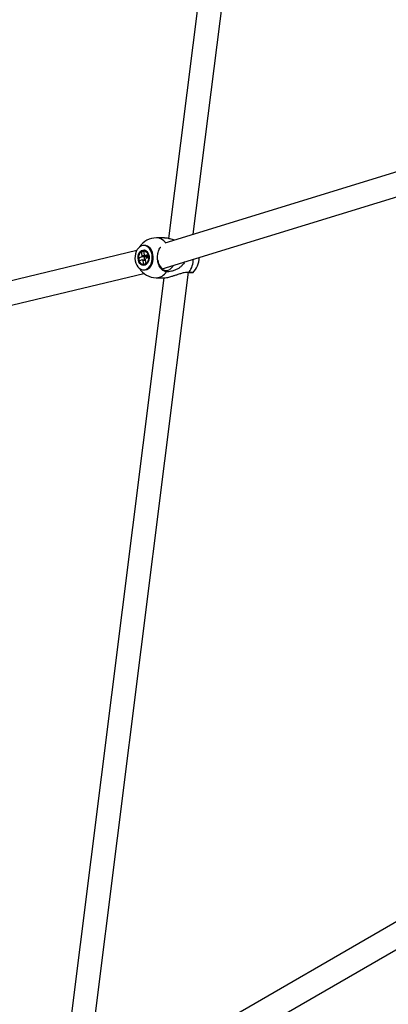
# Model space of a CAD drawing. Units: millimetres. Extents: x -4086 to 4834, y 2767 to 13067.
# Drawn here: x -1892 to -1614, y 6720 to 7462 of the extents above; entities that cross this region are included whole.
import ezdxf

# ---------------------------------------------------------------- set-up
doc = ezdxf.new("R2010")
doc.units = ezdxf.units.MM

msp = doc.modelspace()

# ---------------------------------------------------------------- linework, layer by layer
at = {"color": 7, "linetype": 'Continuous', "lineweight": 25}
for p, q in [((-1761, 7300.03), (-1684.97, 7905.86)), ((-1703.66, 7901.5), (-1779.55, 7296.8)), ((-1551.49, 7364.28), (-1782.52, 7293.43)), ((-1784.41, 7274.02), (-1544.67, 7347.54)), ((-1782.59, 7297.26), (-1788.67, 7297.32)), ((-1803.6, 7287.84), (-1937.66, 7255.59)), ((-1797.58, 7291.56), (-1798.27, 7291.57)), ((-1801.94, 7282.2), (-1799.98, 7282.93)), ((-1801.94, 7282.2), (-1801.4, 7282.27)), ((-1801.56, 7280.12), (-1801.94, 7282.2)), ((-1799.59, 7280.84), (-1801.56, 7280.12)), ((-1799.98, 7286.88), (-1798.49, 7287.43)), ((-1799.48, 7284.13), (-1799.98, 7286.88)), ((-1799.98, 7286.88), (-1799.57, 7286.62)), ((-1798.49, 7287.43), (-1797.98, 7284.68)), ((-1797.25, 7280.7), (-1796.74, 7277.96)), ((-1797.13, 7283.99), (-1795.17, 7284.72)), ((-1794.78, 7282.63), (-1796.75, 7281.9)), ((-1796.5, 7282.83), (-1796.05, 7282.89)), ((-1796.05, 7282.89), (-1795.71, 7283.01)), ((-1795.92, 7282.21), (-1796.05, 7282.89)), ((-1795.45, 7283.65), (-1795.5, 7283.92)), ((-1795.17, 7284.72), (-1794.78, 7282.63)), ((-1798.23, 7277.4), (-1798.74, 7280.15)), ((-1798.45, 7273.27), (-1797.76, 7273.26)), ((-1796.74, 7277.96), (-1798.23, 7277.4)), ((-1798.23, 7277.4), (-1797.92, 7277.65)), ((-1933.45, 7238.09), (-1798.21, 7270.62)), ((-1783.26, 7267.27), (-1860.86, 6648.94)), ((-1842.66, 6649.33), (-1764.57, 7271.59)), ((-1788.97, 7267.32), (-1782.89, 7267.26)), ((-1605.92, 6783.6), (-1862.65, 6635.38)), ((-1853.65, 6619.79), (-1596.92, 6768.01))]:
    msp.add_line(p, q, dxfattribs=at)
at = {"color": 7, "linetype": 'Continuous', "lineweight": 25, "flags": 128}
for points in [[(-1799.99, 7291.26), (-1801.2, 7290.63), (-1802.29, 7289.69), (-1803.23, 7288.47), (-1803.99, 7287.01), (-1804.53, 7285.38), (-1804.83, 7283.63), (-1804.88, 7281.84), (-1804.69, 7280.07), (-1804.25, 7278.39), (-1803.58, 7276.86), (-1802.71, 7275.55), (-1801.68, 7274.5), (-1800.52, 7273.76), (-1799.27, 7273.35), (-1797.99, 7273.28), (-1796.73, 7273.57), (-1795.53, 7274.2), (-1794.43, 7275.14), (-1793.49, 7276.37), (-1792.73, 7277.82), (-1792.19, 7279.45), (-1791.89, 7281.2), (-1791.84, 7282.99), (-1792.04, 7284.76), (-1792.48, 7286.44), (-1793.14, 7287.97), (-1794.01, 7289.28), (-1795.04, 7290.33), (-1796.2, 7291.07), (-1797.45, 7291.48), (-1798.73, 7291.55), (-1799.99, 7291.26)], [(-1798.36, 7276.6), (-1799.39, 7276.77), (-1800.36, 7277.3), (-1801.21, 7278.14), (-1801.87, 7279.26), (-1802.31, 7280.58), (-1802.51, 7282.01), (-1802.44, 7283.47), (-1802.12, 7284.86), (-1801.56, 7286.09), (-1800.81, 7287.1), (-1799.89, 7287.81), (-1798.88, 7288.19), (-1797.84, 7288.2), (-1796.83, 7287.84), (-1795.92, 7287.15), (-1795.16, 7286.16), (-1794.6, 7284.93), (-1794.28, 7283.55), (-1794.21, 7282.09), (-1794.41, 7280.66), (-1794.85, 7279.33), (-1795.52, 7278.2), (-1796.36, 7277.34), (-1797.33, 7276.79), (-1798.36, 7276.6)], [(-1797.76, 7273.26), (-1797.3, 7273.28), (-1796.03, 7273.57), (-1794.83, 7274.19), (-1793.74, 7275.14), (-1792.79, 7276.36), (-1792.04, 7277.82), (-1791.5, 7279.45), (-1791.2, 7281.19), (-1791.14, 7282.99), (-1791.34, 7284.76), (-1791.78, 7286.44), (-1792.45, 7287.96), (-1793.31, 7289.27), (-1794.35, 7290.32), (-1795.51, 7291.07), (-1796.75, 7291.48), (-1797.58, 7291.56)], [(-1798.36, 7277.22), (-1799.32, 7277.38), (-1800.22, 7277.89), (-1800.99, 7278.71), (-1801.58, 7279.78), (-1801.95, 7281.03), (-1802.07, 7282.38), (-1801.95, 7283.73), (-1801.58, 7284.98), (-1800.99, 7286.07), (-1800.22, 7286.9), (-1799.32, 7287.43), (-1798.36, 7287.62), (-1797.4, 7287.45), (-1796.51, 7286.94), (-1795.74, 7286.12), (-1795.15, 7285.05), (-1794.78, 7283.8), (-1794.65, 7282.45), (-1794.77, 7281.11), (-1795.15, 7279.85), (-1795.74, 7278.77), (-1796.5, 7277.93), (-1797.4, 7277.4), (-1798.36, 7277.22)], [(-1795.22, 7283.93), (-1795.3, 7283.85), (-1795.45, 7283.65)], [(-1787.79, 7280.45), (-1787.43, 7278.81), (-1786.82, 7277.16), (-1785.99, 7275.71), (-1784.98, 7274.52), (-1783.83, 7273.63), (-1782.58, 7273.08), (-1781.28, 7272.88), (-1779.99, 7273.05), (-1778.74, 7273.58), (-1777.59, 7274.45), (-1776.58, 7275.62), (-1775.98, 7276.61)]]:
    msp.add_lwpolyline(points, dxfattribs=at)
at = {"color": 7, "linetype": 'Continuous', "lineweight": 25}
for centre, radius, start, end in [((-1788.82, 7282.32), 15, 89.4334, 147.05716), ((-1797.35, 7282.53), 2.66, 143.11285, 171.37725), ((-1798.19, 7281.69), 1.64, 211.17772, 250.36682), ((-1798.53, 7283.14), 1.64, 31.17772, 70.36682), ((-1794.62, 7282.37), 3.28, 171.49966, 207.51626), ((-1799.37, 7282.3), 2.66, 323.11285, 351.37725), ((-1793.13, 7282.37), 2.66, 165.95635, 182.37149), ((-1793.56, 7282.48), 2.22, 148.30997, 166.18013), ((-1771.56, 7282.15), 15, 312.46079, 1.56226), ((-1788.82, 7282.32), 15, 211.80963, 269.4334)]:
    msp.add_arc(centre, radius, start, end, dxfattribs=at)
at = {"color": 8, "linetype": 'Continuous', "lineweight": 25}
for centre, radius, start, end in [((-1789.17, 7288.02), 9.32, 37.3063, 86.94486), ((-1779.13, 7281.83), 18.27, 325.90876, 358.14158), ((-1789.28, 7276.77), 9.45, 271.87384, 328.40881)]:
    msp.add_arc(centre, radius, start, end, dxfattribs=at)
at = {"color": 7, "linetype": 'Continuous', "lineweight": 25}
for points, knots in [([(-1775.41, 7295.61), (-1775.6, 7295.68), (-1776.8, 7296.09), (-1778.88, 7296.7), (-1781.23, 7297.22), (-1782.23, 7297.21), (-1782.59, 7297.2)], [0, 0, 0, 0, 0.077806, 0.483234, 0.810655, 1, 1, 1, 1]), ([(-1781.23, 7271.82), (-1781.92, 7271.97), (-1783.4, 7272.3), (-1785.42, 7274.11), (-1787, 7276.85), (-1787.89, 7280.23), (-1788, 7283.87), (-1787.26, 7287.25), (-1786.31, 7289.55), (-1785.53, 7290.31), (-1785.4, 7290.43)], [0, 0, 0, 0, 0.1251525, 0.2668351, 0.408402, 0.5498029, 0.6910601, 0.8322514, 0.973479, 1, 1, 1, 1]), ([(-1795.71, 7283.01), (-1795.88, 7283.01), (-1797.12, 7282.98), (-1798.54, 7282.96), (-1799.79, 7282.94), (-1799.98, 7282.93)], [0, 0, 0, 0, 0.119368, 0.870643, 1, 1, 1, 1]), ([(-1799.59, 7280.84), (-1799.41, 7280.85), (-1798.61, 7280.86), (-1797.81, 7280.88), (-1797.19, 7280.89)], [0, 0, 0, 0, 0.229313, 1, 1, 1, 1]), ([(-1799.48, 7284.13), (-1799.3, 7284.11), (-1798.12, 7283.97), (-1796.78, 7283.81), (-1795.61, 7283.67), (-1795.45, 7283.65)], [0, 0, 0, 0, 0.129357, 0.880632, 1, 1, 1, 1]), ([(-1797.18, 7280.31), (-1797.53, 7280.27), (-1798.05, 7280.22), (-1798.57, 7280.17), (-1798.74, 7280.15)], [0, 0, 0, 0, 0.680453, 1, 1, 1, 1]), ([(-1797.13, 7283.99), (-1796.97, 7283.98), (-1796.27, 7283.95), (-1795.56, 7283.92), (-1795.02, 7283.9)], [0, 0, 0, 0, 0.222176, 1, 1, 1, 1]), ([(-1796.43, 7282.84), (-1796.46, 7282.72), (-1796.54, 7282.44), (-1796.48, 7282.16), (-1796.45, 7282.01)], [0, 0, 0, 0, 0.449322, 1, 1, 1, 1]), ([(-1767.57, 7279.19), (-1768.08, 7278.31), (-1768.97, 7276.8), (-1770.82, 7275.18), (-1772.76, 7273.88), (-1775.02, 7272.82), (-1777.33, 7272.12), (-1779.46, 7271.76), (-1780.63, 7271.8), (-1781.23, 7271.82)], [0, 0, 0, 0, 0.164463, 0.285208, 0.409275, 0.565332, 0.725889, 0.861066, 1, 1, 1, 1]), ([(-1782.89, 7267.32), (-1782.65, 7267.3), (-1781.92, 7267.25), (-1779.91, 7267.62), (-1777.47, 7268.28), (-1775.03, 7269.07), (-1772.72, 7269.86), (-1770.27, 7270.67), (-1767.91, 7271.3), (-1765.78, 7271.65), (-1764.6, 7271.61), (-1764.01, 7271.59)], [0, 0, 0, 0, 0.050649, 0.154174, 0.295262, 0.397104, 0.50175, 0.633377, 0.7688, 0.882816, 1, 1, 1, 1]), ([(-1761.67, 7271.08), (-1762.05, 7271.04), (-1762.67, 7270.97), (-1764.1, 7270.96), (-1764.65, 7270.96)], [0, 0, 0, 0, 0.613113, 1, 1, 1, 1]), ([(-1764.01, 7271.59), (-1763.39, 7271.53), (-1762.08, 7271.4), (-1761.24, 7271.25), (-1761.44, 7271.18), (-1761.5, 7271.17)], [0, 0, 0, 0, 0.386257, 0.823531, 1, 1, 1, 1])]:
    msp.add_open_spline(points, degree=3, knots=knots, dxfattribs=at)

doc.saveas('drawing.dxf')
